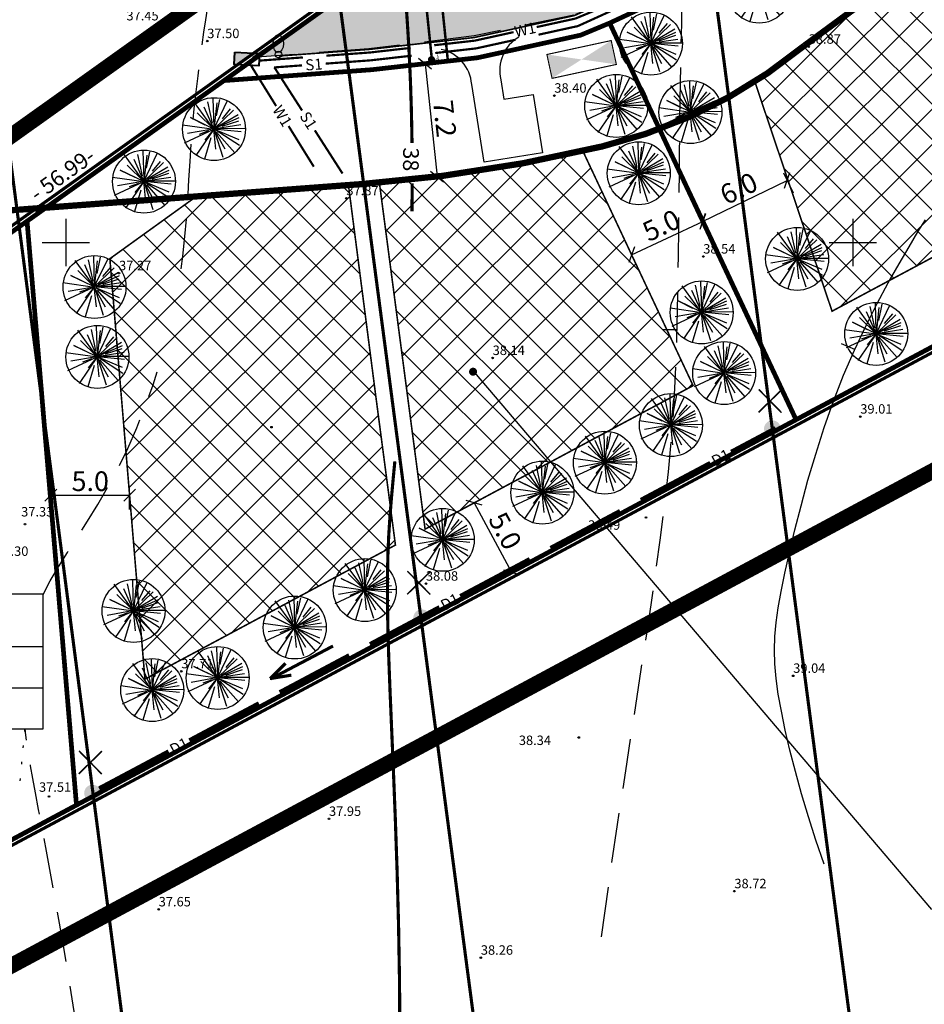
# Model space of a CAD drawing. Extents: x 554169 to 1108644, y 6584819 to 13169883.
# Drawn here: x 554247 to 554305, y 6584852 to 6584914 of the extents above; entities that cross this region are included whole.
import ezdxf
from ezdxf.enums import TextEntityAlignment as Align

# ---------------------------------------------------------------- set-up
doc = ezdxf.new("R2010")
doc.units = 0
doc.header["$PDMODE"] = 32
doc.header["$PDSIZE"] = 0.1
for name, pattern in [('ACAD_ISO07W100', [3.5, 0.5, -3]), ('CENTER2', [1.125, 0.75, -0.125, 0.125, -0.125]), ('DASHED', [19.05, 12.7, -6.35]), ('DASHED2', [9.525, 6.35, -3.175]), ('HIDDEN2', [4.7625, 3.175, -1.5875])]:
    doc.linetypes.add(name, pattern=pattern)
doc.layers.get('0').update_dxf_attribs({"linetype": 'CONTINUOUS'})
doc.layers.get('DEFPOINTS').update_dxf_attribs({"linetype": 'CONTINUOUS'})
for name, color, linetype, lineweight in [('1_Hoonestusala', 150, 'HIDDEN2', 18), ('1_Piir', 240, 'CONTINUOUS', 40), ('Pl_elekter_0.4kV', 104, 'CONTINUOUS', 40), ('Pl_side', 6, 'JOHDOT_KIRJAIN_S1_TIHEA', 40)]:
    doc.layers.add(name, color=color, linetype=linetype, lineweight=lineweight)
for name, color, linetype in [('1_MOODUD', 7, 'CONTINUOUS'), ('1_teekaitsevöönd 10m', 214, 'CONTINUOUS'), ('_KRAAV', 170, 'CONTINUOUS'), ('horisontaalid', 8, 'CONTINUOUS'), ('KOLVIK', 104, 'CONTINUOUS'), ('KORGPIK', 7, 'CONTINUOUS'), ('likvideeritav', 1, 'CONTINUOUS'), ('ol.ol.drenaaž', 140, 'CONTINUOUS'), ('PIIR', 15, 'CONTINUOUS'), ('pl.drenaaž', 30, 'CONTINUOUS'), ('pl.elekter0.4kV', 104, 'CONTINUOUS'), ('pl.kanalisatsioon', 14, 'CONTINUOUS'), ('pl.tänavavalgustus', 144, 'CONTINUOUS'), ('pl_tee', 253, 'CONTINUOUS'), ('PLAN_V_MY', 5, 'CONTINUOUS'), ('planeeringuala', 240, 'CENTER2'), ('PUNKT', 7, 'CONTINUOUS'), ('PUU', 92, 'CONTINUOUS'), ('PUUD', 104, 'CONTINUOUS'), ('RISTID', 7, 'CONTINUOUS'), ('RISTID_TEKST', 7, 'CONTINUOUS'), ('SISSEPÄÄS', 7, 'CONTINUOUS'), ('TEE', 7, 'CONTINUOUS')]:
    doc.layers.add(name, color=color, linetype=linetype)
doc.styles.add('Arial', font='ARIAL.TTF')
doc.styles.add('ROMANC', font='romanc.shx', dxfattribs={"height": 1})
doc.styles.add('ROMANS', font='ROMANS.shx')
doc.styles.get("Standard").update_dxf_attribs({"font": 'ISOCP.shx', "height": 1})
doc.linetypes.add('Drenaaz', pattern='A,5,-0.75,["D",ROMANC,S=0.7,R=0,X=-0.35,Y=-0.35],-0.75,5,-1.5', length=13)
doc.linetypes.add('JOHDOT_KIRJAIN_S1_TIHEA', pattern='A,15,-1.7,["S1",Standard,S=2,R=0,X=-1.4,Y=-1],-1.7', length=18.4)
doc.dimstyles.get("Standard").update_dxf_attribs({"dimtxt": 0.18, "dimasz": 0.18, "dimexe": 0.18, "dimexo": 0.0625, "dimgap": 0.09, "dimtad": 0, "dimtih": 1, "dimtoh": 1, "dimdec": 4, "dimzin": 0, "dimdsep": 46, "dimtxsty": 'Standard', "dimcen": 0.09, "dimadec": 0, "dimazin": 0, "dimtfac": 1, "dimtdec": 4, "dimtofl": 0, "dimtmove": 0, "dimatfit": 3, "dimfxl": 0, "dimtolj": 1, "dimtzin": 0, "dimarcsym": 0})

# ---------------------------------------------------------------- blocks, each defined once
blk = doc.blocks.new('RIST')
for p, q in [((0, 3), (0, -3)), ((-3, 0), (3, 0))]:
    blk.add_line(p, q)
blk = doc.blocks.new('maakraan')
at = {"color": 0, "const_width": 0.075}
for points in [[(-0.85, -0.55), (-0.85, 0.55)], [(0, 0), (-0.85, 0)]]:
    blk.add_lwpolyline(points, dxfattribs=at)
at = {"color": 0, "const_width": 0.45}
blk.add_lwpolyline([(-0.23, 0, 1), (0.23, 0, 1)], format="xyb", close=True, dxfattribs=at)
blk = doc.blocks.new('*U41')
at = {"layer": 'Pl_side', "linetype": 'DASHED2', "ltscale": 0.5}
for points in [[(0, 0, 0.14, 0.14, 0), (3.251, -0.199, 0, 0, 0)], [(4.748, -0.291, 0.14, 0.14, 0), (8, -0.491, 0, 0, 0)]]:
    blk.add_lwpolyline(points, format="xyseb", dxfattribs=at)
at = {"layer": 'Pl_side', "linetype": 'DASHED2', "ltscale": 0.5, "style": 'ROMANC'}
blk.add_text('S1', height=0.7, rotation=356.48949, dxfattribs=at).set_placement((4, -0.245), align=Align.MIDDLE_CENTER)
blk = doc.blocks.new('*U43')
at = {"layer": 'Pl_elekter_0.4kV', "linetype": 'DASHED2', "ltscale": 0.5}
for points in [[(0, 0, 0.14, 0.14, 0), (3.034, -0.186, 0, 0, 0)], [(4.531, -0.278, 0.14, 0.14, 0), (7.565, -0.464, 0, 0, 0)]]:
    blk.add_lwpolyline(points, format="xyseb", dxfattribs=at)
at = {"layer": 'Pl_elekter_0.4kV', "linetype": 'DASHED2', "ltscale": 0.5, "style": 'ROMANC'}
blk.add_text('W1', height=0.7, rotation=356.48949, dxfattribs=at).set_placement((3.782, -0.232), align=Align.MIDDLE_CENTER)
blk = doc.blocks.new('_OBLIQUE')
at = {"color": 0, "linetype": 'ByBlock'}
blk.add_line((-0.5, -0.5), (0.5, 0.5), dxfattribs=at)
blk = doc.blocks.new('*D44')
at = {"layer": '1_MOODUD', "color": 0, "lineweight": -2, "ltscale": 0.5}
for p, q in [((554249.052, 6584883.036), (554249.053, 6584884.441)), ((554254.052, 6584883.032), (554254.053, 6584884.437)), ((554249.053, 6584883.941), (554254.053, 6584883.937))]:
    blk.add_line(p, q, dxfattribs=at)
at = {"layer": 'DEFPOINTS', "color": 0, "ltscale": 0.5}
for p in [(554254.053, 6584883.937), (554249.051, 6584882.536), (554254.051, 6584882.532)]:
    blk.add_point(p, dxfattribs=at)
at = {"layer": '1_MOODUD', "color": 0, "lineweight": -2, "ltscale": 0.5, "xscale": 0.75, "yscale": 0.75, "zscale": 0.75}
for p, rotation in [((554249.053, 6584883.941), 179.9495267204432), ((554254.053, 6584883.937), 359.9495267204432)]:
    blk.add_blockref('_OBLIQUE', p, dxfattribs=dict(at, rotation=rotation))
at = {"layer": '1_MOODUD', "color": 0, "ltscale": 0.5, "insert": (554251.553, 6584884.827), "char_height": 1.25, "attachment_point": 5, "rotation": 359.94953, "style": 'Arial'}
blk.add_mtext('\\A1;5.0', dxfattribs=at)
blk = doc.blocks.new('*D47')
at = {"layer": '1_MOODUD', "color": 0, "lineweight": -2, "ltscale": 0.5}
for p, q in [((554290.459, 6584901.328), (554295.834, 6584903.942)), ((554296.23, 6584903.129), (554295.616, 6584904.392)), ((554290.855, 6584900.515), (554290.241, 6584901.777))]:
    blk.add_line(p, q, dxfattribs=at)
at = {"layer": 'DEFPOINTS', "color": 0, "ltscale": 0.5}
for p in [(554295.834, 6584903.942), (554296.449, 6584902.68), (554291.074, 6584900.065)]:
    blk.add_point(p, dxfattribs=at)
at = {"layer": '1_MOODUD', "color": 0, "lineweight": -2, "ltscale": 0.5, "xscale": 0.75, "yscale": 0.75, "zscale": 0.75}
for p, rotation in [((554295.834, 6584903.942), 25.9400169404499), ((554290.459, 6584901.328), 205.9400169404499)]:
    blk.add_blockref('_OBLIQUE', p, dxfattribs=dict(at, rotation=rotation))
at = {"layer": '1_MOODUD', "color": 0, "ltscale": 0.5, "insert": (554292.758, 6584903.434), "char_height": 1.25, "attachment_point": 5, "rotation": 25.94002, "style": 'Arial'}
blk.add_mtext('\\A1;6.0', dxfattribs=at)
blk = doc.blocks.new('*D48')
at = {"layer": '1_MOODUD', "color": 0, "lineweight": -2, "ltscale": 0.5}
for p, q in [((554285.949, 6584899.22), (554290.479, 6584901.338)), ((554290.862, 6584900.518), (554290.267, 6584901.791)), ((554286.332, 6584898.4), (554285.737, 6584899.673))]:
    blk.add_line(p, q, dxfattribs=at)
at = {"layer": 'DEFPOINTS', "color": 0, "ltscale": 0.5}
for p in [(554290.479, 6584901.338), (554291.074, 6584900.065), (554286.544, 6584897.947)]:
    blk.add_point(p, dxfattribs=at)
at = {"layer": '1_MOODUD', "color": 0, "lineweight": -2, "ltscale": 0.5, "xscale": 0.75, "yscale": 0.75, "zscale": 0.75}
for p, rotation in [((554290.479, 6584901.338), 25.05854227233681), ((554285.949, 6584899.22), 205.0585422723368)]:
    blk.add_blockref('_OBLIQUE', p, dxfattribs=dict(at, rotation=rotation))
at = {"layer": '1_MOODUD', "color": 0, "ltscale": 0.5, "insert": (554287.838, 6584901.083), "char_height": 1.25, "attachment_point": 5, "rotation": 25.05854, "style": 'Arial'}
blk.add_mtext('\\A1;5.0', dxfattribs=at)
blk = doc.blocks.new('*D59')
at = {"layer": '1_MOODUD', "color": 0, "lineweight": -2, "ltscale": 0.5}
for p, q in [((554275.156, 6584883.029), (554276.394, 6584883.693)), ((554275.954, 6584883.457), (554278.317, 6584879.05)), ((554277.519, 6584878.623), (554278.757, 6584879.287))]:
    blk.add_line(p, q, dxfattribs=at)
at = {"layer": 'DEFPOINTS', "color": 0, "ltscale": 0.5}
for p in [(554274.716, 6584882.793), (554278.317, 6584879.05), (554277.079, 6584878.387)]:
    blk.add_point(p, dxfattribs=at)
at = {"layer": '1_MOODUD', "color": 0, "lineweight": -2, "ltscale": 0.5, "xscale": 0.75, "yscale": 0.75, "zscale": 0.75}
for p, rotation in [((554275.954, 6584883.457), 118.202167445299), ((554278.317, 6584879.05), 298.202167445299)]:
    blk.add_blockref('_OBLIQUE', p, dxfattribs=dict(at, rotation=rotation))
at = {"layer": '1_MOODUD', "color": 0, "ltscale": 0.5, "insert": (554277.918, 6584881.673), "char_height": 1.25, "attachment_point": 5, "rotation": 298.20217, "style": 'Arial'}
blk.add_mtext('\\A1;5.0', dxfattribs=at)
blk = doc.blocks.new('A$C1BAD2312')
at = {"layer": 'PUU'}
for p, q in [((777, 2010), (1006, 1005)), ((1006, 1005), (300, 1746)), ((1006, 1005), (1517, 1658)), ((1010, 1096), (1041, 1851)), ((1517, 1658), (1198, 1251)), ((141, 1481), (758, 1142)), ((955, 1069), (724, 1358)), ((980, 1183), (935, 1499)), ((1006, 1005), (1623, 1411)), ((1098, 1046), (1958, 1428)), ((934, 998), (71, 917)), ((889, 940), (124, 512)), ((301, 793), (1006, 1005)), ((318, 318), (969, 968)), ((371, 1075), (1006, 1005)), ((967, 950), (512, 300)), ((741, 176), (1006, 1005)), ((953, 141), (1002, 950)), ((1764, 1164), (1006, 1005)), ((1464, 264), (1006, 1005)), ((1006, 1005), (1464, 264)), ((1006, 1005), (1799, 388)), ((1799, 740), (1006, 1005)), ((1182, 158), (1018, 945)), ((1958, 829), (1077, 992)), ((1194, 1005), (1887, 1005)), ((810, 38), (994, 917)), ((1036, 725), (1094, 176)), ((1288, 158), (1051, 871)), ((1268, 671), (1517, 352)), ((1398, 832), (1887, 617))]:
    blk.add_line(p, q, dxfattribs=at)
at = {"layer": 'PUU', "linetype": 'Continuous'}
blk.add_line((1350, 1950), (1000, 1000), dxfattribs=at)
blk.add_circle((1000, 1000), 1000, dxfattribs=at)
blk = doc.blocks.new('*U70')
at = {"layer": 'Pl_elekter_0.4kV', "linetype": 'DASHED2', "ltscale": 0.5}
for points in [[(0, 0, 0.14, 0.14, 0), (-4.412, -3.246, 0, 0, 0)], [(-5.621, -4.134, 0.14, 0.14, 0), (-9.648, -7.097, 0, 0, 0)], [(-10.857, -7.986, 0.14, 0.14, 0), (-14.884, -10.948, 0, 0, 0)], [(-16.093, -11.837, 0.14, 0.14, 0), (-20.12, -14.8, 0, 0, 0)], [(-21.329, -15.689, 0.14, 0.14, 0), (-25.356, -18.651, 0, 0, 0)], [(-26.565, -19.54, 0.14, 0.14, 0), (-30.977, -22.786, 0, 0, 0)], [(-30.977, -22.786, 0.14, 0.14, 0), (-33.208, -23.827, 0, 0, 0)], [(-34.567, -24.462, 0.14, 0.14, 0), (-36.798, -25.503, 0, 0, 0)], [(-36.798, -25.503, 0.14, 0.14, 0), (-38.526, -26.223, 0, 0, 0)], [(-38.526, -26.223, 0.14, 0.14, 0), (-40.992, -26.764, 0, 0, 0)], [(-42.458, -27.086, 0.14, 0.14, 0), (-44.924, -27.627, 0, 0, 0)], [(-48.993, -28.087, 0.14, 0.14, 0), (-51.572, -28.379, 0, 0, 0)], [(-44.924, -27.627, 0.14, 0.14, 0), (-47.503, -27.919, 0, 0, 0)], [(-55.847, -28.693, 0.14, 0.14, 0), (-58.626, -28.897, 0, 0, 0)], [(-51.572, -28.379, 0.14, 0.14, 0), (-54.351, -28.583, 0, 0, 0)]]:
    blk.add_lwpolyline(points, format="xyseb", dxfattribs=at)
at = {"layer": 'Pl_elekter_0.4kV', "linetype": 'DASHED2', "ltscale": 0.5, "style": 'ROMANC'}
for rotation, p in [(36.33714, (-5.016, -3.69)), (36.33714, (-20.725, -15.244)), (12.37825, (-41.725, -26.925))]:
    blk.add_text('W1', height=0.7, rotation=rotation, dxfattribs=at).set_placement(p, align=Align.MIDDLE_CENTER)
blk = doc.blocks.new('*D88')
at = {"layer": '1_MOODUD', "color": 0, "lineweight": -2, "ltscale": 0.2}
for p, q in [((554271.891, 6584911.249), (554273.32, 6584911.403)), ((554272.823, 6584911.35), (554273.594, 6584904.194)), ((554272.661, 6584904.094), (554274.091, 6584904.247))]:
    blk.add_line(p, q, dxfattribs=at)
at = {"layer": 'DEFPOINTS', "color": 0, "ltscale": 0.2}
for p in [(554271.394, 6584911.196), (554272.164, 6584904.04), (554273.594, 6584904.194)]:
    blk.add_point(p, dxfattribs=at)
at = {"layer": '1_MOODUD', "color": 0, "lineweight": -2, "ltscale": 0.2, "xscale": 0.75, "yscale": 0.75, "zscale": 0.75}
for p, rotation in [((554272.823, 6584911.35), 96.14665694333652), ((554273.594, 6584904.194), 276.1466569433365)]:
    blk.add_blockref('_OBLIQUE', p, dxfattribs=dict(at, rotation=rotation))
at = {"layer": '1_MOODUD', "color": 0, "ltscale": 0.2, "insert": (554274.081, 6584907.866), "char_height": 1.25, "attachment_point": 5, "rotation": 276.14666, "style": 'Arial'}
blk.add_mtext('\\A1;7.2', dxfattribs=at)
blk = doc.blocks.new('A$C49573ECD')
at = {"layer": 'pl.tänavavalgustus', "linetype": 'ByBlock', "ltscale": 0.5}
blk.add_circle((0.233, 0.139), 0.139, dxfattribs=at)
blk.add_ellipse((0.222, 0.6), major_axis=(0, -0.377), ratio=0.588854, dxfattribs=at)

msp = doc.modelspace()

# ---------------------------------------------------------------- hatches: boundary and pattern name
at = {"ltscale": 0.5}
h = msp.add_hatch(color=256, dxfattribs=at)
edge = h.paths.add_edge_path()
edge.add_arc((554275.87675, 6584891.78647), 0.25813, 0, 360)
at = {"layer": '1_Hoonestusala', "linetype": 'ByBlock', "ltscale": 0.5}
h = msp.add_hatch(dxfattribs=at)
h.set_pattern_fill('ANSI37', color=256, scale=0.5, style=0)
h.paths.add_polyline_path([(554252.79856, 6584898.96504), (554258.29223, 6584902.92146), (554267.96531, 6584903.59676), (554269.69558, 6584890.23657), (554270.94412, 6584880.7717), (554255.02824, 6584872.24723)])
h.paths.add_polyline_path([(554271.21195, 6584894.03423), (554269.92386, 6584903.79897), (554272.72781, 6584904.0826), (554277.606, 6584904.7768), (554282.85061, 6584905.81342), (554289.85822, 6584890.902), (554272.82832, 6584881.78087)])
h.paths.add_polyline_path([(554298.68557, 6584895.62988), (554309.34363, 6584901.33828), (554336.38609, 6584915.7665), (554322.85313, 6584931.585), (554293.80188, 6584910.15375)])
h.paths.add_polyline_path([(554330.75427, 6584937.71681), (554345.42942, 6584920.66565), (554356.90844, 6584926.81376), (554340.2045, 6584945.37052)])
at = {"layer": 'pl.drenaaž', "ltscale": 0.5}
h = msp.add_hatch(color=256, dxfattribs=at)
edge = h.paths.add_edge_path()
edge.add_arc((554294.89693, 6584888.15782), 0.53349, 0, 360)
h = msp.add_hatch(color=256, dxfattribs=at)
edge = h.paths.add_edge_path()
edge.add_arc((554272.61686, 6584876.14974), 0.53349, 0, 360)
h = msp.add_hatch(color=256, dxfattribs=at)
edge = h.paths.add_edge_path()
edge.add_arc((554251.6997, 6584865.00581), 0.53349, 0, 360)
at = {"layer": 'Pl_elekter_0.4kV', "ltscale": 0.1}
msp.add_hatch(color=256, dxfattribs=at).paths.add_polyline_path([(554260.73234, 6584912.0974), (554262.31178, 6584912.00694), (554260.68711, 6584911.30768)])
at = {"layer": 'pl_tee', "linetype": 'DASHED2', "ltscale": 0.5}
msp.add_hatch(color=256, dxfattribs=at).paths.add_polyline_path([(554261.86236, 6584911.75077), (554270.92529, 6584918.21913), (554274.96624, 6584918.67617), (554280.56919, 6584919.90583), (554286.85444, 6584922.77456), (554317.85156, 6584945.57515), (554359.02048, 6584978.91367), (554363.77958, 6584975.48834), (554321.33575, 6584941.06206), (554289.80658, 6584917.87011), (554285.30611, 6584915.70498), (554282.28451, 6584914.44662), (554275.89997, 6584913.04543), (554269.25883, 6584912.29431)])

# ---------------------------------------------------------------- linework, layer by layer
at = {"layer": '1_Hoonestusala', "linetype": 'DASHED2', "ltscale": 0.1, "const_width": 0.1}
for points in [[(554298.68557, 6584895.62988), (554309.34363, 6584901.33828), (554336.38609, 6584915.7665), (554322.85313, 6584931.585), (554293.80188, 6584910.15375), (554293.80188, 6584910.15375)], [(554271.21195, 6584894.03423), (554269.92386, 6584903.79897), (554272.72781, 6584904.0826), (554277.606, 6584904.7768), (554282.85061, 6584905.81342), (554289.85822, 6584890.902), (554272.82832, 6584881.78087)], [(554252.79856, 6584898.96504), (554258.29223, 6584902.92146), (554267.96531, 6584903.59676), (554269.69558, 6584890.23657), (554269.69558, 6584890.23657), (554270.94412, 6584880.7717), (554255.02824, 6584872.24723)]]:
    msp.add_lwpolyline(points, close=True, dxfattribs=at)
at = {"layer": '1_Piir', "ltscale": 0.5, "const_width": 0.3}
msp.add_lwpolyline([(554322.17732, 6584940.01752), (554290.49695, 6584916.71434), (554284.55575, 6584913.94083), (554282.71606, 6584913.17468), (554276.16593, 6584911.73715), (554269.43967, 6584910.9764), (554260.05237, 6584910.28656), (554273.62, 6584919.97), (554358.135, 6584982.493), (554363.31012, 6584973.32966)], dxfattribs=at)
for points in [[(554296.40144, 6584888.73451), (554344.2554, 6584914.36486), (554322.17732, 6584940.01752), (554290.49695, 6584916.71434), (554284.55575, 6584913.94083), (554296.40144, 6584888.73451)], [(554247.53803, 6584901.35302), (554260.05237, 6584910.28656), (554269.43967, 6584910.9764), (554276.16593, 6584911.73715), (554282.71606, 6584913.17468), (554284.55575, 6584913.94083), (554296.40144, 6584888.73451), (554250.67862, 6584864.2456)], [(554227.23, 6584886.86), (554247.53803, 6584901.35302), (554250.67862, 6584864.2456), (554227.184, 6584851.662)]]:
    msp.add_lwpolyline(points, close=True, dxfattribs=at)
at = {"layer": '1_teekaitsevöönd 10m', "linetype": 'DASHED', "ltscale": 0.3, "const_width": 0.4}
msp.add_lwpolyline([(554169.04427, 6584896.26013), (554268.82617, 6584903.71064, 0.0404909), (554284.08567, 6584906.10229, 0.11340416), (554296.90367, 6584912.48889), (554326.33587, 6584934.13837), (554369.70933, 6584969.26635)], format="xyb", dxfattribs=at)
at = {"layer": '_KRAAV', "linetype": 'Continuous', "const_width": 0.07}
msp.add_lwpolyline([(554280.8965, 6584910.42698), (554284.98303, 6584911.31335), (554284.65414, 6584912.82966), (554280.56761, 6584911.94329)], close=True, dxfattribs=at)
at = {"layer": '_KRAAV', "linetype": 'Continuous'}
msp.add_solid([(554280.8965, 6584910.42698), (554280.56761, 6584911.94329), (554284.65414, 6584912.82966), (554284.98303, 6584911.31335)], dxfattribs=at)
at = {"layer": 'horisontaalid', "linetype": 'DASHED2', "ltscale": 0.5}
for p, q in [((554288.84229, 6584894.4417), (554287.94736, 6584894.45051)), ((554300.12348, 6584893.19363), (554299.27775, 6584893.56747))]:
    msp.add_line(p, q, dxfattribs=at)
at = {"layer": 'horisontaalid', "linetype": 'DASHED2', "ltscale": 0.5, "flags": 128}
for points in [[(554284.02863, 6584855.87915), (554284.53891, 6584859.48008), (554285.05824, 6584863.0039), (554285.576, 6584866.42492), (554286.08158, 6584869.71745), (554286.56435, 6584872.8558), (554287.01369, 6584875.81429), (554287.41899, 6584878.56723), (554287.76963, 6584881.08893), (554288.05799, 6584883.36498), (554288.28846, 6584885.42602), (554288.46844, 6584887.31395), (554288.60533, 6584889.07069), (554288.70652, 6584890.73814), (554288.7794, 6584892.35822), (554288.83136, 6584893.97283), (554288.86982, 6584895.62389), (554288.9011, 6584897.34118), (554288.9273, 6584899.10598), (554288.94948, 6584900.88746), (554288.96868, 6584902.65479), (554288.98595, 6584904.37713), (554289.00234, 6584906.02364), (554289.01889, 6584907.56349), (554289.03666, 6584908.96585), (554289.05632, 6584910.20897), (554289.07709, 6584911.30747), (554289.09784, 6584912.28506), (554289.11741, 6584913.16545), (554289.13466, 6584913.97236), (554289.14845, 6584914.72951), (554289.15762, 6584915.46059), (554289.16104, 6584916.18933), (554289.15753, 6584916.93322), (554289.14575, 6584917.68492), (554289.12433, 6584918.43086), (554289.09192, 6584919.15748), (554289.04714, 6584919.85122), (554288.98862, 6584920.49852), (554288.91501, 6584921.08581), (554288.82493, 6584921.59954), (554288.71725, 6584922.02952), (554288.59183, 6584922.37913), (554288.44872, 6584922.65512), (554288.28801, 6584922.86426), (554288.10979, 6584923.01331), (554287.91412, 6584923.10901), (554287.70109, 6584923.15814), (554287.47077, 6584923.16744), (554287.22378, 6584923.14358), (554286.96282, 6584923.09277), (554286.69116, 6584923.02115), (554286.41204, 6584922.93484), (554286.12872, 6584922.83996), (554285.84444, 6584922.74264), (554285.56245, 6584922.649), (554285.28601, 6584922.56516), (554285.01803, 6584922.49618), (554284.76015, 6584922.44286), (554284.51368, 6584922.40492), (554284.27991, 6584922.38208), (554284.06016, 6584922.37407), (554283.85573, 6584922.38061), (554283.66792, 6584922.40144), (554283.49805, 6584922.43627), (554283.34697, 6584922.48564), (554283.21383, 6584922.55326), (554283.0973, 6584922.64368), (554282.9961, 6584922.76143), (554282.91599, 6584922.89888)], [(554257.32172, 6584898.33037), (554257.4307, 6584899.12049), (554257.56712, 6584900.37678), (554257.67191, 6584901.60328), (554257.75486, 6584902.80309), (554257.82573, 6584903.97933), (554257.89428, 6584905.13513), (554257.9703, 6584906.27359), (554258.06135, 6584907.3959), (554258.16626, 6584908.49548), (554258.28165, 6584909.56378), (554258.40414, 6584910.59229), (554258.53036, 6584911.57248), (554258.65694, 6584912.49583), (554258.78049, 6584913.35381), (554258.89765, 6584914.13788), (554259.00688, 6584914.84377), (554259.11404, 6584915.48416), (554259.22684, 6584916.07598), (554259.35298, 6584916.63615), (554259.50016, 6584917.18159), (554259.67608, 6584917.72923), (554259.88845, 6584918.29599), (554260.14497, 6584918.89881), (554260.29996, 6584919.22922)], [(554248.56578, 6584877.62757), (554248.5695, 6584877.63606), (554249.01464, 6584878.49079), (554249.53215, 6584879.37691), (554250.10718, 6584880.29989), (554250.72493, 6584881.26515), (554251.37057, 6584882.27816), (554252.02927, 6584883.34436), (554252.68622, 6584884.46919), (554253.32659, 6584885.65811), (554253.93742, 6584886.91339), (554254.51315, 6584888.22461), (554255.0501, 6584889.57819), (554255.54458, 6584890.96055), (554255.80948, 6584891.78633)], [(554251.99044, 6584835.372), (554251.85542, 6584838.67964), (554251.62877, 6584841.89302), (554251.32951, 6584844.98752), (554250.97665, 6584847.93854), (554250.5892, 6584850.72149), (554250.18619, 6584853.31176), (554249.78663, 6584855.68474), (554249.40954, 6584857.81583), (554249.07033, 6584859.68873), (554248.77001, 6584861.3203), (554248.50599, 6584862.73571), (554248.27567, 6584863.96012), (554248.07646, 6584865.0187), (554247.90578, 6584865.93662), (554247.76102, 6584866.73902), (554247.63959, 6584867.45109), (554247.53912, 6584868.09598), (554247.4581, 6584868.68889), (554247.41346, 6584869.08229)]]:
    msp.add_lwpolyline(points, dxfattribs=at)
at = {"layer": 'horisontaalid', "ltscale": 0.5, "const_width": 0.2}
for points in [[(554271.99613, 6584906.32859), (554271.98647, 6584907.07641), (554271.95172, 6584908.59441), (554271.90612, 6584910.00175), (554271.85276, 6584911.28102), (554271.79476, 6584912.41982), (554271.73544, 6584913.4259), (554271.67817, 6584914.31202), (554271.62632, 6584915.09097), (554271.58325, 6584915.77552), (554271.55233, 6584916.37843), (554271.53694, 6584916.91249), (554271.54043, 6584917.39046), (554271.56639, 6584917.82514), (554271.61929, 6584918.22939), (554271.70382, 6584918.61607), (554271.82466, 6584918.99807), (554271.98649, 6584919.38827), (554272.19401, 6584919.79953), (554272.45188, 6584920.24475), (554272.47181, 6584920.27608)], [(554271.9936, 6584901.97532), (554271.99486, 6584902.03263), (554272.01096, 6584903.76122)], [(554271.2268, 6584849.36371), (554271.20389, 6584853.06802), (554271.14188, 6584856.63527), (554271.05088, 6584860.0408), (554270.94098, 6584863.25991), (554270.82229, 6584866.26794), (554270.70491, 6584869.0402), (554270.59893, 6584871.55202), (554270.51446, 6584873.77872), (554270.45961, 6584875.70881), (554270.43463, 6584877.38351), (554270.43776, 6584878.85723), (554270.46725, 6584880.18439), (554270.52136, 6584881.41938), (554270.59833, 6584882.61663), (554270.69643, 6584883.83055), (554270.8139, 6584885.11553), (554270.90718, 6584886.08624)]]:
    msp.add_lwpolyline(points, dxfattribs=at)
at = {"layer": 'horisontaalid', "ltscale": 0.5}
msp.add_lwpolyline([(554298.17994, 6584860.49415), (554297.66185, 6584862.014), (554297.18322, 6584863.5102), (554296.7464, 6584864.97047), (554296.35372, 6584866.38253), (554296.00753, 6584867.73409), (554295.71018, 6584869.01288), (554295.46401, 6584870.20661), (554295.27135, 6584871.303), (554295.13408, 6584872.29737), (554295.05212, 6584873.21545), (554295.02495, 6584874.09056), (554295.05202, 6584874.95604), (554295.13278, 6584875.84521), (554295.2667, 6584876.79139), (554295.45324, 6584877.82793), (554295.69185, 6584878.98814), (554295.98201, 6584880.2953), (554296.32331, 6584881.73241), (554296.71537, 6584883.27244), (554297.15778, 6584884.88834), (554297.65016, 6584886.55307), (554298.19212, 6584888.23958), (554298.78326, 6584889.92083), (554299.4232, 6584891.56977), (554300.10836, 6584893.16149), (554300.82247, 6584894.67962), (554301.54608, 6584896.10991), (554302.25973, 6584897.43812), (554302.94397, 6584898.65), (554303.57934, 6584899.73132), (554304.14639, 6584900.66783), (554304.62567, 6584901.44529)], dxfattribs=at)
at = {"layer": 'KOLVIK', "linetype": 'ACAD_ISO07W100', "ltscale": 0.3}
msp.add_line((554247.38293, 6584869.08229), (554247.08598, 6584865.78272), dxfattribs=at)
at = {"layer": 'likvideeritav', "lineweight": 20, "const_width": 0.1}
for points in [[(554295.49057, 6584890.64764), (554294.0115, 6584889.19574)], [(554295.47699, 6584889.18215), (554294.02509, 6584890.66123)], [(554273.17251, 6584879.09446), (554271.69344, 6584877.64256)], [(554273.15893, 6584877.62897), (554271.70703, 6584879.10804)], [(554252.30128, 6584867.6814), (554250.82221, 6584866.22951)], [(554252.28769, 6584866.21592), (554250.83579, 6584867.69499)]]:
    msp.add_lwpolyline(points, dxfattribs=at)
at = {"layer": 'ol.ol.drenaaž', "linetype": 'Drenaaz', "ltscale": 1.4, "const_width": 0.2}
for points in [[(554288.61806, 6584935.89207), (554303.98662, 6584818.93299)], [(554265.07526, 6584932.90873), (554280.11008, 6584818.93299)], [(554243.18131, 6584930.62284), (554257.72664, 6584818.93299)]]:
    msp.add_lwpolyline(points, dxfattribs=at)
at = {"layer": 'PIIR', "ltscale": 0.5, "const_width": 0.2}
msp.add_lwpolyline([(554226.91323, 6584887.0229), (554273.43187, 6584920.23087), (554358.23565, 6584982.9655), (554370.94733, 6584960.45754), (554391.1545, 6584939.12077), (554226.86326, 6584851.1272)], close=True, dxfattribs=at)
at = {"layer": 'PIIR', "linetype": 'DASHED2', "ltscale": 0.5}
msp.add_lwpolyline([(554227.233, 6584886.858), (554273.62, 6584919.972), (554358.135, 6584982.493), (554370.688, 6584960.266), (554390.634, 6584939.205), (554227.184, 6584851.662)], close=True, dxfattribs=at)
at = {"layer": 'PIIR', "ltscale": 0.5}
for points in [[(554390.41362, 6584939.08697), (554227.40438, 6584851.78003)], [(554227.43647, 6584887.00325), (554273.41653, 6584919.82675)]]:
    msp.add_lwpolyline(points, dxfattribs=at)
at = {"layer": 'pl.drenaaž', "ltscale": 0.5}
for points in [[(554295.11149, 6584888.18508, 0.3, 0.3, 0), (554292.28302, 6584886.67872, 0, 0, 0)], [(554290.95907, 6584885.97362, 0.3, 0.3, 0), (554286.54591, 6584883.62331, 0, 0, 0)], [(554285.22196, 6584882.91821, 0.3, 0.3, 0), (554280.8088, 6584880.56789, 0, 0, 0)], [(554279.48485, 6584879.8628, 0.3, 0.3, 0), (554275.07168, 6584877.51248, 0, 0, 0)], [(554273.74774, 6584876.80738, 0.3, 0.3, 0), (554269.33457, 6584874.45707, 0, 0, 0)], [(554268.01062, 6584873.75197, 0.3, 0.3, 0), (554263.59746, 6584871.40165, 0, 0, 0)], [(554262.27351, 6584870.69656, 0.3, 0.3, 0), (554257.86035, 6584868.34624, 0, 0, 0)], [(554256.5364, 6584867.64114, 0.3, 0.3, 0), (554252.12324, 6584865.29083, 0, 0, 0)]]:
    msp.add_lwpolyline(points, format="xyseb", dxfattribs=at)
at = {"layer": 'pl.drenaaž', "color": 0, "linetype": 'ByBlock', "ltscale": 0.5, "const_width": 0.2}
for points in [[(554263.01688, 6584872.26406), (554266.97558, 6584874.35243)], [(554262.98907, 6584872.28355), (554263.95816, 6584873.25197)], [(554262.96705, 6584872.28355), (554264.33259, 6584872.50365)]]:
    msp.add_lwpolyline(points, dxfattribs=at)
at = {"layer": 'pl.kanalisatsioon', "const_width": 0.16}
msp.add_lwpolyline([(554273.44145, 6584919.56329), (554274.27825, 6584911.51457)], dxfattribs=at)
at = {"layer": 'pl.tänavavalgustus', "linetype": 'ByBlock', "ltscale": 0.5, "const_width": 0.1}
msp.add_lwpolyline([(554263.52613, 6584911.8445), (554269.31893, 6584912.27103), (554275.95298, 6584913.02135), (554282.32136, 6584914.419), (554286.25964, 6584916.17093), (554289.83037, 6584917.83784), (554299.46268, 6584924.92309), (554311.14308, 6584933.51486), (554320.7898, 6584940.61071), (554322.04094, 6584941.56841), (554332.59039, 6584950.11716), (554345.8, 6584960.81796), (554363.21349, 6584974.92423), (554355.69568, 6584988.23566), (554308.73383, 6585028.27546), (554323.5027, 6585045.09795), (554331.64889, 6585054.39097)], dxfattribs=at)
at = {"layer": 'Pl_elekter_0.4kV', "ltscale": 0.1}
msp.add_lwpolyline([(554260.73234, 6584912.0974), (554262.31178, 6584912.00694), (554262.26655, 6584911.21722), (554260.68711, 6584911.30768)], close=True, dxfattribs=at)
at = {"layer": 'Pl_side', "linetype": 'DASHED2', "ltscale": 0.5}
for points in [[(554282.53498, 6584913.74922, 0.14, 0.14, 0), (554285.67951, 6584915.18037, 0, 0, 0)], [(554280.03388, 6584913.20031, 0.14, 0.14, 0), (554282.53498, 6584913.74922, 0, 0, 0)], [(554276.06764, 6584912.32986, 0.14, 0.14, 0), (554278.56875, 6584912.87877, 0, 0, 0)], [(554269.38394, 6584911.57392, 0.14, 0.14, 0), (554271.98055, 6584911.8676, 0, 0, 0)], [(554273.47104, 6584912.03618, 0.14, 0.14, 0), (554276.06764, 6584912.32986, 0, 0, 0)], [(554263.2367, 6584911.12218, 0.14, 0.14, 0), (554265.0157, 6584911.25291, 0, 0, 0)], [(554266.51167, 6584911.36285, 0.14, 0.14, 0), (554269.38394, 6584911.57392, 0, 0, 0)]]:
    msp.add_lwpolyline(points, format="xyseb", dxfattribs=at)
at = {"layer": 'PLAN_V_MY', "const_width": 0.16}
msp.add_lwpolyline([(554272.5013, 6584918.93576), (554273.28362, 6584911.41116)], dxfattribs=at)
at = {"layer": 'planeeringuala', "ltscale": 5, "const_width": 1}
msp.add_lwpolyline([(554222.23658, 6584889.43453), (554270.68046, 6584924.01686), (554359.70772, 6584989.87586), (554375.30346, 6584963.49434), (554400.6596, 6584936.79257), (554222.17236, 6584840.95657)], close=True, dxfattribs=at)
at = {"layer": 'PUNKT', "ltscale": 0.5}
for p in [(554258.988, 6584912.796), (554297.202, 6584912.439), (554281.042, 6584909.328), (554267.83, 6584902.809), (554290.501, 6584899.106), (554253.385, 6584898.045), (554277.121, 6584892.658), (554300.48, 6584888.934), (554263.07, 6584888.262), (554286.87, 6584882.522), (554247.404, 6584882.097), (554272.882, 6584878.319), (554257.339, 6584872.751), (554296.218, 6584872.462), (554282.594, 6584868.541), (554248.926, 6584864.794), (554266.723, 6584863.371), (554292.48, 6584858.774), (554255.902, 6584857.621), (554276.371, 6584854.55)]:
    msp.add_point(p, dxfattribs=at)
at = {"layer": 'RISTID_TEKST'}
for p, q in [((554228.31578, 6584874.33229), (554248.56578, 6584874.33229)), ((554241.81578, 6584871.70729), (554248.56578, 6584871.70729))]:
    msp.add_line(p, q, dxfattribs=at)
at = {"layer": 'RISTID_TEKST', "ltscale": 0.5}
msp.add_lwpolyline([(554275.94107, 6584891.75835), (554305.00855, 6584857.6192)], dxfattribs=at)
at = {"layer": 'RISTID_TEKST'}
msp.add_lwpolyline([(554248.56578, 6584869.08229), (554248.56578, 6584877.65186), (554228.31578, 6584877.65186), (554228.31578, 6584869.08229)], close=True, dxfattribs=at)
at = {"layer": 'SISSEPÄÄS'}
msp.add_lwpolyline([(554278.78864, 6584913.05494, 0.33257316), (554277.64014, 6584910.34034), (554277.83722, 6584909.10621), (554279.68841, 6584909.40183), (554280.27965, 6584905.69945), (554276.57727, 6584905.10821), (554275.78895, 6584910.04472, 0.33257316), (554273.85214, 6584912.26662)], format="xyb", dxfattribs=at)
at = {"layer": 'TEE', "linetype": 'DASHED2', "ltscale": 0.5}
msp.add_lwpolyline([(554363.77958, 6584975.48834), (554321.33575, 6584941.06206), (554289.80658, 6584917.87011), (554285.30611, 6584915.70498), (554282.28451, 6584914.44662), (554275.93659, 6584913.12014), (554269.25883, 6584912.29431), (554261.86236, 6584911.75077), (554271.1938, 6584918.24001), (554274.96624, 6584918.67617), (554280.56919, 6584919.90583), (554286.85444, 6584922.77456), (554317.85156, 6584945.57515), (554359.02048, 6584978.91367)], dxfattribs=at)

# ---------------------------------------------------------------- block references
at = {"layer": 'pl.elekter0.4kV', "linetype": 'DASHED2', "ltscale": 0.5}
msp.add_blockref('*U70', (554320.90985, 6584940.45074), dxfattribs=at)
at = {"layer": 'pl.elekter0.4kV', "linetype": 'DASHED2', "ltscale": 0.5, "rotation": 305.3393256983491}
msp.add_blockref('*U43', (554261.75984, 6584911.25344), dxfattribs=at)
at = {"layer": 'pl.tänavavalgustus', "linetype": 'ByBlock', "ltscale": 0.5, "xscale": 1.5, "yscale": 1.5, "zscale": 1.5}
msp.add_blockref('A$C49573ECD', (554263.16801, 6584911.73863), dxfattribs=at)
at = {"layer": 'Pl_side', "linetype": 'DASHED2', "ltscale": 0.5, "rotation": 306.2076885058075}
msp.add_blockref('*U41', (554263.25206, 6584911.12584), dxfattribs=at)
at = {"layer": 'PLAN_V_MY', "xscale": 0.5000000000056523, "yscale": 0.5, "zscale": 0.5, "rotation": 186.8177089584111}
msp.add_blockref('maakraan', (554273.23907, 6584911.61625), dxfattribs=at)
at = {"layer": 'PUUD', "ltscale": 0.05, "xscale": 0.001999999772356695, "yscale": 0.002000000327825546, "zscale": 0.002, "rotation": 102.1337179258827}
for p in [(554296.43077, 6584914.4042), (554289.55391, 6584911.0995), (554287.35168, 6584907.13742), (554292.065, 6584906.74654), (554261.79248, 6584905.6637), (554288.7796, 6584902.85842), (554257.34347, 6584902.33089), (554298.84344, 6584897.41771), (554254.20037, 6584895.63272), (554292.77788, 6584894.01539), (554303.86757, 6584892.65604), (554254.38156, 6584891.19249), (554294.2058, 6584890.16447), (554290.82131, 6584886.85664), (554286.62738, 6584884.47109), (554282.65506, 6584882.56676), (554276.32326, 6584879.5658), (554271.37356, 6584876.37722), (554256.68071, 6584875.04681), (554266.92454, 6584873.99657), (554262.02495, 6584870.78785), (554257.86971, 6584870.01674)]:
    msp.add_blockref('A$C1BAD2312', p, dxfattribs=at)
at = {"layer": 'RISTID', "ltscale": 0.5, "xscale": 0.5, "yscale": 0.5, "zscale": 0.5}
for p in [(554250, 6584900), (554300, 6584900)]:
    msp.add_blockref('RIST', p, dxfattribs=at)

# ---------------------------------------------------------------- texts
at = {"layer": 'horisontaalid', "linetype": 'DASHED2', "ltscale": 0.5, "style": 'ROMANC'}
msp.add_text('38', height=1, rotation=269.5300827, dxfattribs=at).set_placement((554271.43531, 6584906.03924))
at = {"layer": 'KORGPIK', "ltscale": 0.5, "style": 'ROMANS'}
for s, p in [('37.45', (554253.85394, 6584913.92192)), ('37.50', (554258.988, 6584912.796)), ('38.87', (554297.202, 6584912.439)), ('38.40', (554281.042, 6584909.328)), ('37.87', (554267.83, 6584902.809)), ('38.54', (554290.501, 6584899.106)), ('37.27', (554253.385, 6584898.045)), ('38.14', (554277.121, 6584892.658)), ('39.01', (554300.48, 6584888.934)), ('37.33', (554247.16216, 6584882.39912)), ('38.49', (554283.18186, 6584881.5552)), ('37.30', (554245.57885, 6584879.89525)), ('38.08', (554272.882, 6584878.319)), ('37.71', (554257.339, 6584872.751)), ('39.04', (554296.218, 6584872.462)), ('38.34', (554278.78494, 6584867.87632)), ('37.51', (554248.29716, 6584864.90489)), ('37.95', (554266.723, 6584863.371)), ('38.72', (554292.48, 6584858.774)), ('37.65', (554255.902, 6584857.621)), ('38.26', (554276.371, 6584854.55))]:
    msp.add_text(s, height=0.6, dxfattribs=at).set_placement(p, align=Align.BOTTOM_LEFT)
at = {"layer": 'PIIR', "linetype": 'DASHED2', "ltscale": 0.5, "style": 'ROMANC'}
msp.add_text('- 56.99-', height=1, rotation=35.5166424, dxfattribs=at).set_placement((554250.25072, 6584903.65918), align=Align.BOTTOM_CENTER)
at = {"layer": 'pl.drenaaž', "ltscale": 0.5, "style": 'ROMANC'}
for p in [(554291.62105, 6584886.32617), (554274.40971, 6584877.15993), (554257.19837, 6584867.99369)]:
    msp.add_text('D1', height=0.7, rotation=28.0384215, dxfattribs=at).set_placement(p, align=Align.MIDDLE_CENTER)
at = {"layer": 'Pl_side', "linetype": 'DASHED2', "ltscale": 0.5, "style": 'ROMANC'}
msp.add_text('S1', height=0.7, rotation=4.2029188, dxfattribs=at).set_placement((554265.76369, 6584911.30788), align=Align.MIDDLE_CENTER)

# ---------------------------------------------------------------- dimensions: what is measured, and where the dimension line sits
at = {"layer": '1_MOODUD', "ltscale": 0.2}
for p1, p2, distance, picture, middle in [((554271.3937, 6584911.19572), (554272.16432, 6584904.04003), 1.43753, '*D88', (554274.08079, 6584907.86576)), ((554291.07363, 6584900.06501), (554296.44856, 6584902.67958), 1.404, '*D47', (554292.75841, 6584903.43358)), ((554286.54425, 6584897.94729), (554291.07363, 6584900.06501), 1.40489, '*D48', (554287.83771, 6584901.08342)), ((554249.05147, 6584882.53643), (554254.05147, 6584882.53202), 1.40489, '*D44', (554251.55349, 6584884.82733)), ((554274.71566, 6584882.79297), (554277.07858, 6584878.38654), 1.40489, '*D59', (554277.918, 6584881.67344))]:
    dim = msp.add_aligned_dim(p1=p1, p2=p2, distance=distance, dimstyle='Standard', override={"dimscale": 0.5, "dimtxt": 2.5, "dimasz": 1.5, "dimexe": 1, "dimexo": 1, "dimgap": 0.5, "dimtad": 1, "dimtih": 0, "dimtoh": 0, "dimdec": 1, "dimtxsty": 'Arial', "dimblk": 'OBLIQUE', "dimtdec": 1, "dimldrblk": 'OBLIQUE'}, dxfattribs=at)
    dim.commit()
    dim.dimension.update_dxf_attribs({"geometry": picture, "text_midpoint": middle})

doc.saveas('drawing.dxf')
